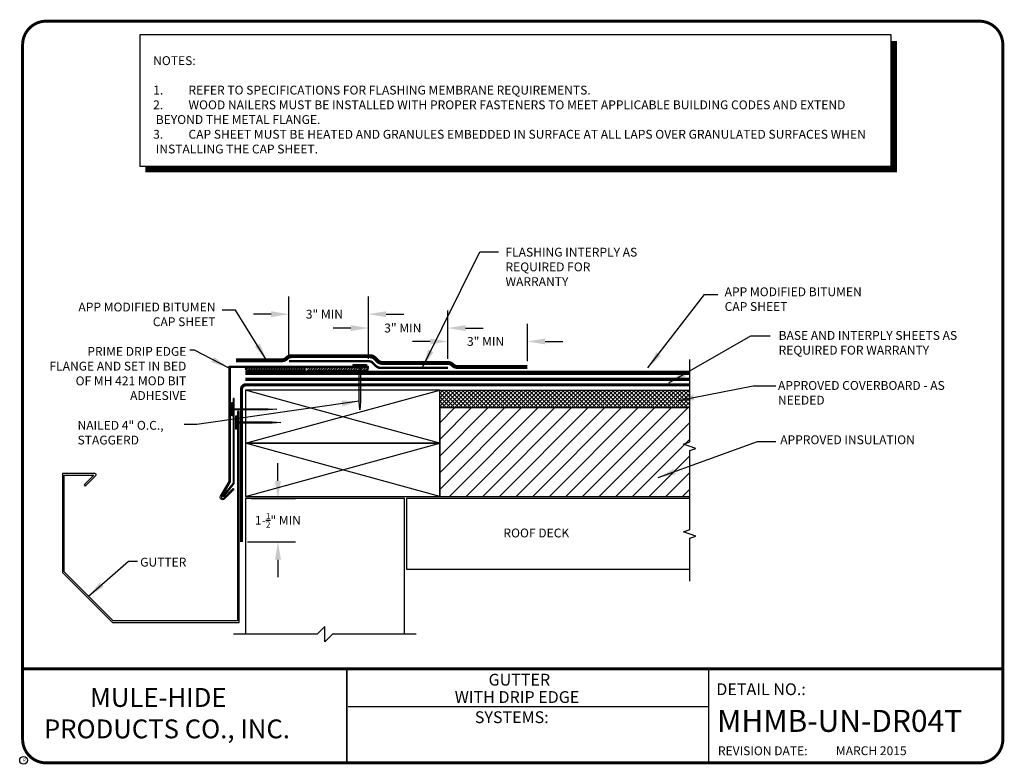
# Model space of a CAD drawing. Extents: x 0.3 to 10.8, y 0.3 to 8.2.
import ezdxf
from ezdxf.enums import TextEntityAlignment as Align

# ---------------------------------------------------------------- set-up
doc = ezdxf.new("R2010")
doc.units = 0
doc.header["$MEASUREMENT"] = 0
doc.layers.get('0').update_dxf_attribs({"linetype": 'CONTINUOUS'})
doc.layers.get('DEFPOINTS').update_dxf_attribs({"linetype": 'CONTINUOUS'})
for name, color, linetype in [('DETAIL', 7, 'CONTINUOUS'), ('DRAWING', 7, 'CONTINUOUS'), ('FSBP-ACCESSORY-OTHER', 7, 'CONTINUOUS'), ('FSBP-ANNO-LABEL', 7, 'CONTINUOUS'), ('FSBP-INSULATION', 7, 'CONTINUOUS'), ('FSBP-SUBSTRATE-GENERIC', 9, 'CONTINUOUS'), ('FSBP-WOOD', 7, 'CONTINUOUS'), ('R-DETL-DECK', 7, 'CONTINUOUS'), ('R-DETL-FAST', 7, 'CONTINUOUS'), ('R-DETL-INSL', 7, 'CONTINUOUS'), ('R-DETL-MEMB', 7, 'CONTINUOUS'), ('R-DETL-SEAL', 7, 'CONTINUOUS'), ('R-DETL-SHTM', 7, 'CONTINUOUS'), ('R-DETL-WALL', 7, 'CONTINUOUS'), ('TEXT', 7, 'CONTINUOUS'), ('TEXT-DATE', 7, 'CONTINUOUS'), ('TEXT-DETAILNAME', 7, 'CONTINUOUS'), ('TEXT-DETAILNO', 7, 'CONTINUOUS'), ('TEXT-NAME', 7, 'CONTINUOUS'), ('TEXT-SYSTEMS', 7, 'CONTINUOUS')]:
    doc.layers.add(name, color=color, linetype=linetype)
doc.styles.add('MHLRG', font='arialbd.ttf', dxfattribs={"height": 0.25})
doc.styles.add('MHMED', font='arialbd.ttf', dxfattribs={"height": 0.2})
doc.styles.add('MHSML', font='arialbd.ttf', dxfattribs={"height": 0.125})
doc.styles.add('ROMSFULL', font='romans.shx', dxfattribs={"height": 0.09375})
doc.styles.get("Standard").update_dxf_attribs({"font": 'arial.ttf'})
doc.dimstyles.new('ROMSFULL', dxfattribs={"dimtxt": 0.09375, "dimasz": 0.1875, "dimexe": 0.1875, "dimexo": 0.0625, "dimgap": 0.09, "dimtad": 0, "dimtih": 1, "dimtoh": 1, "dimdec": 5, "dimzin": 0, "dimdsep": 46, "dimlunit": 4, "dimtxsty": 'ROMSFULL', "dimcen": 0.09, "dimadec": 0, "dimazin": 0, "dimtfac": 1, "dimtdec": 5, "dimtofl": 0, "dimtmove": 0, "dimatfit": 3, "dimfxl": 1, "dimtolj": 1, "dimtzin": 0, "dimarcsym": 0})

# ---------------------------------------------------------------- blocks, each defined once
blk = doc.blocks.new('MHMB-TITL-BLOCK')
for p, q in [((0.365, 7.984), (0.365, 1.396)), ((3.802, 1.362), (3.802, 0.364)), ((3.806, 1.361), (3.806, 0.364)), ((7.643, 1.362), (7.643, 0.375)), ((7.643, 0.957), (3.818, 0.957))]:
    blk.add_line(p, q)
at = {"const_width": 0.0312}
blk.add_lwpolyline([(0.615, 0.364), (10.516, 0.364, 0.414214), (10.766, 0.614), (10.766, 7.984, 0.414214), (10.516, 8.234), (0.615, 8.234, 0.414214), (0.365, 7.984), (0.365, 0.614, 0.414214)], format="xyb", close=True, dxfattribs=at)
blk.add_lwpolyline([(10.766, 1.362), (0.366, 1.362)], dxfattribs=at)
at = {"layer": 'R-DETL-MEMB'}
blk.add_circle((0.375, 0.391), 0.0411, dxfattribs=at)
blk.add_circle((0.375, 0.391), 0.0411, dxfattribs=at)
at = {"insert": (7.743, 0.539), "char_height": 0.09375, "width": 1.27707, "attachment_point": 1, "style": 'ROMSFULL'}
blk.add_mtext('REVISION DATE:', dxfattribs=at)
at = {"layer": 'R-DETL-MEMB'}
blk.add_text('R', height=0.0341, dxfattribs=at).set_placement((0.368, 0.375))
blk.add_text('R', height=0.0341, dxfattribs=at).set_placement((0.368, 0.375))
at = {"layer": 'TEXT-DATE', "style": 'ROMSFULL'}
blk.add_attdef('REVISEDDATE', text='', height=0.0938, dxfattribs=at).set_placement((9.37, 0.446), align=Align.CENTER)
at = {"layer": 'TEXT-DETAILNAME', "style": 'MHSML'}
for tag, p in [('DETAILNAME1', (5.636, 1.184)), ('DETAILNAME2', (5.611, 1))]:
    blk.add_attdef(tag, text='', height=0.125, dxfattribs=at).set_placement(p, align=Align.CENTER)
at = {"layer": 'TEXT-DETAILNO', "style": 'MHSML'}
blk.add_text('DETAIL NO.:', height=0.125, dxfattribs=at).set_placement((7.726, 1.083))
at = {"layer": 'TEXT-DETAILNO', "style": 'MHLRG'}
blk.add_attdef('DETAILNO', (7.734, 0.693), '', height=0.233, dxfattribs=at)
at = {"layer": 'TEXT-NAME', "insert": (0.591, 1.158), "char_height": 0.2, "width": 3.0634, "attachment_point": 1, "style": 'MHMED'}
blk.add_mtext('{\\fArial|b1|i0|c0|p34;        MULE-HIDE\\PPRODUCTS CO., INC.}', dxfattribs=at)
at = {"layer": 'TEXT-SYSTEMS', "style": 'MHSML'}
blk.add_text('SYSTEMS:', height=0.125, dxfattribs=at).set_placement((5.555, 0.786), align=Align.CENTER)
for tag, p in [('SYSTEMS1', (5.569, 0.619)), ('SYSTEMS2', (5.578, 0.448))]:
    blk.add_attdef(tag, text='', height=0.125, dxfattribs=at).set_placement(p, align=Align.CENTER)
blk = doc.blocks.new('FSBP_HOT-DIPPED-NAIL')
at = {"layer": 'FSBP-ACCESSORY-OTHER'}
blk.add_lwpolyline([(0, 0.1875), (0, -0.1875), (-0.03125, -0.1875), (-0.03125, 0.1875)], close=True, dxfattribs=at)
blk.add_lwpolyline([(0, 0.015625), (1, 0.015625), (1.25, 0), (1, -0.015625), (0, -0.015625)], dxfattribs=at)
blk = doc.blocks.new('*D62')
at = {"layer": 'DEFPOINTS', "color": 0}
for p in [(4.034, 5.125), (3.19, 4.627), (4.034, 4.588)]:
    blk.add_point(p, dxfattribs=at)
at = {"layer": 'FSBP-ANNO-LABEL', "color": 0, "lineweight": -2}
for p, q in [((3.19, 4.689), (3.19, 5.313)), ((4.034, 4.65), (4.034, 5.313)), ((3.002, 5.125), (2.815, 5.125)), ((4.221, 5.125), (4.409, 5.125))]:
    blk.add_line(p, q, dxfattribs=at)
at = {"layer": 'FSBP-ANNO-LABEL', "color": 0}
for points in [[(3.002, 5.156), (3.002, 5.094), (3.19, 5.125)], [(4.221, 5.156), (4.221, 5.094), (4.034, 5.125)]]:
    blk.add_solid(points, dxfattribs=at)
at = {"layer": 'FSBP-ANNO-LABEL', "color": 0, "insert": (3.37, 5.125), "char_height": 0.0938, "attachment_point": 4, "style": 'ROMSFULL'}
blk.add_mtext('\\A1;3" MIN', dxfattribs=at)
blk = doc.blocks.new('*D63')
at = {"layer": 'DEFPOINTS', "color": 0}
for p in [(4.877, 4.978), (4.034, 4.627), (4.877, 4.588)]:
    blk.add_point(p, dxfattribs=at)
at = {"layer": 'FSBP-ANNO-LABEL', "color": 0, "lineweight": -2}
for p, q in [((4.034, 4.689), (4.034, 5.165)), ((4.877, 4.65), (4.877, 5.165)), ((3.846, 4.978), (3.659, 4.978)), ((5.065, 4.978), (5.252, 4.978))]:
    blk.add_line(p, q, dxfattribs=at)
at = {"layer": 'FSBP-ANNO-LABEL', "color": 0}
for points in [[(3.846, 5.009), (3.846, 4.946), (4.034, 4.978)], [(5.065, 5.009), (5.065, 4.946), (4.877, 4.978)]]:
    blk.add_solid(points, dxfattribs=at)
at = {"layer": 'FSBP-ANNO-LABEL', "color": 0, "insert": (4.202, 4.978), "char_height": 0.0938, "attachment_point": 4, "style": 'ROMSFULL'}
blk.add_mtext('\\A1;3" MIN', dxfattribs=at)
blk = doc.blocks.new('*D64')
at = {"layer": 'DEFPOINTS', "color": 0}
for p in [(5.721, 4.836), (4.877, 4.627), (5.721, 4.565)]:
    blk.add_point(p, dxfattribs=at)
at = {"layer": 'R-DETL-MEMB', "color": 0, "lineweight": -2}
for p, q in [((4.877, 4.689), (4.877, 5.023)), ((5.721, 4.627), (5.721, 5.023)), ((4.69, 4.836), (4.502, 4.836)), ((5.908, 4.836), (6.096, 4.836))]:
    blk.add_line(p, q, dxfattribs=at)
at = {"layer": 'R-DETL-MEMB', "color": 0}
for points in [[(4.69, 4.867), (4.69, 4.804), (4.877, 4.836)], [(5.908, 4.867), (5.908, 4.804), (5.721, 4.836)]]:
    blk.add_solid(points, dxfattribs=at)
at = {"layer": 'R-DETL-MEMB', "color": 0, "insert": (5.08, 4.836), "char_height": 0.0938, "attachment_point": 4, "style": 'ROMSFULL'}
blk.add_mtext('\\A1;3" MIN', dxfattribs=at)
blk = doc.blocks.new('*D65')
at = {"layer": 'DEFPOINTS', "color": 0}
for p in [(2.728, 3.169), (3.074, 3.169), (2.688, 2.708)]:
    blk.add_point(p, dxfattribs=at)
at = {"layer": 'TEXT', "color": 0, "lineweight": -2}
for p, q in [((3.074, 3.356), (3.074, 3.544)), ((2.791, 3.169), (3.262, 3.169)), ((2.75, 2.708), (3.262, 2.708)), ((3.074, 2.52), (3.074, 2.333))]:
    blk.add_line(p, q, dxfattribs=at)
at = {"layer": 'TEXT', "color": 0}
for points in [[(3.043, 3.356), (3.106, 3.356), (3.074, 3.169)], [(3.043, 2.52), (3.106, 2.52), (3.074, 2.708)]]:
    blk.add_solid(points, dxfattribs=at)
at = {"layer": 'TEXT', "color": 0, "insert": (3.074, 2.938), "char_height": 0.09375, "attachment_point": 5, "style": 'ROMSFULL'}
blk.add_mtext('\\A1;1-{\\H0.7x;\\S1/2;}" MIN', dxfattribs=at)

msp = doc.modelspace()

# ---------------------------------------------------------------- hatches: boundary and pattern name
at = {"layer": 'R-DETL-INSL'}
h = msp.add_hatch(dxfattribs=at)
h.set_pattern_fill('ANSI37', color=256, scale=0.25, style=0)
h.set_pattern_definition([(45, (0, 0.24332), (-0.02209709, 0.02209709), []), (135, (0, 0.24332), (-0.02209709, -0.02209709), [])])
h.paths.add_polyline_path([(7.443312, 4.317031), (4.790652, 4.317031), (4.790652, 4.129531), (7.443312, 4.129531)])
h = msp.add_hatch(dxfattribs=at)
h.set_pattern_fill('ANSI31', color=256, style=0)
h.set_pattern_definition([(45, (0, 0.24332), (-0.0883883, 0.0883883), [])])
h.paths.add_polyline_path([(7.443312, 3.676752), (7.507706, 3.700189), (7.378918, 3.747064), (7.443312, 3.770502), (7.443312, 4.129531), (4.790652, 4.129531), (4.790652, 3.754531), (4.790652, 3.192031), (7.443312, 3.192031)])
at = {"layer": 'R-DETL-SEAL'}
h = msp.add_hatch(dxfattribs=at)
h.set_pattern_fill('ANSI31', color=256, scale=0.15, style=0)
h.set_pattern_definition([(45, (-43.253535, 26.480537), (-0.013258252, 0.013258252), [])])
h.paths.add_polyline_path([(4.021008, 4.554578), (3.38472, 4.554578), (3.38472, 4.529265), (4.021008, 4.529265, 1)])
h.paths.add_polyline_path([(3.373001, 4.554578), (2.740809, 4.554578, 1), (2.740809, 4.529265), (3.373001, 4.529265)])

# ---------------------------------------------------------------- linework, layer by layer
at = {"layer": 'DETAIL'}
msp.add_lwpolyline([(1.609528, 6.693842), (9.579985, 6.693842), (9.579985, 8.087555), (1.609528, 8.087555)], close=True, dxfattribs=at)
at = {"layer": 'DETAIL', "const_width": 0.0625}
msp.add_lwpolyline([(9.613374, 8.023009), (9.613374, 6.660481), (1.665674, 6.660481)], dxfattribs=at)
at = {"layer": 'FSBP-INSULATION', "linetype": 'Continuous'}
msp.add_lwpolyline([(7.443312, 3.192031), (7.443312, 3.676752), (7.507706, 3.700189), (7.378918, 3.747064), (7.443312, 3.770502), (7.443312, 4.64489)], dxfattribs=at)
at = {"layer": 'FSBP-SUBSTRATE-GENERIC'}
msp.add_lwpolyline([(7.443312, 2.293593), (7.443312, 2.746718), (7.507706, 2.770156), (7.378918, 2.817031), (7.443312, 2.840468), (7.443312, 3.192031)], dxfattribs=at)
at = {"layer": 'FSBP-WOOD', "ltscale": 1.75}
for p, q in [((2.728152, 3.754531), (4.790652, 4.317031)), ((2.728152, 3.192031), (4.790652, 3.754531)), ((4.790652, 3.192031), (2.728152, 3.754531))]:
    msp.add_line(p, q, dxfattribs=at)
for points in [[(3.373001, 4.317031), (2.728152, 4.317031), (2.728152, 4.07914), (2.728152, 3.754531), (4.790652, 3.754531), (4.790652, 4.317031), (3.38472, 4.317031)], [(2.728152, 3.192031), (4.790652, 3.192031), (4.790652, 3.754531), (2.728152, 3.754531)]]:
    msp.add_lwpolyline(points, close=True, dxfattribs=at)
msp.add_lwpolyline([(4.790652, 3.754531), (3.38472, 4.137967), (2.728152, 4.317031)], dxfattribs=at)
at = {"layer": 'R-DETL-DECK'}
msp.add_lwpolyline([(7.443312, 3.168593), (4.43909, 3.168593), (4.43909, 2.418593), (7.443312, 2.418593)], dxfattribs=at)
at = {"layer": 'R-DETL-INSL'}
for points in [[(7.443312, 4.129531), (4.790652, 4.129531), (4.790652, 4.317031), (7.443312, 4.317031)], [(7.419875, 4.129531), (4.790652, 4.129531), (4.790652, 3.192031), (7.443312, 3.192031)]]:
    msp.add_lwpolyline(points, dxfattribs=at)
at = {"layer": 'R-DETL-MEMB', "ltscale": 1.75}
for points, const_width in [([(5.720677, 4.56489), (4.978066, 4.56489, -0.198912367), (4.928348, 4.585484), (4.926645, 4.587187, 0.198912367), (4.876927, 4.607781), (4.181019, 4.607781, -0.198912367), (4.1313, 4.628375), (4.10096, 4.658715, 0.198912367), (4.051242, 4.679309), (3.218551, 4.679309, 0.198912367), (3.168833, 4.658715), (3.16713, 4.657012, -0.198912367), (3.117412, 4.636418), (2.627414, 4.636418)], 0.042188), ([(3.189914, 4.626574), (4.033664, 4.626574, -0.198912367), (4.083382, 4.60598), (4.113722, 4.57564, 0.198912367), (4.16344, 4.555046), (4.876927, 4.555046)], 0.025313)]:
    msp.add_lwpolyline(points, format="xyb", dxfattribs=dict(at, const_width=const_width))
for points, const_width in [([(2.727001, 4.502312), (7.443312, 4.502312)], 0.045), ([(2.727001, 4.432981), (7.443312, 4.432981)], 0.03375)]:
    msp.add_lwpolyline(points, dxfattribs=dict(at, const_width=const_width))
msp.add_lwpolyline([(2.68784, 2.707667, 0.03375, 0.03375, 0), (2.68784, 4.32875, 0.03375, 0.03375, -0.414213562), (2.734715, 4.375625, 0.03375, 0.03375, 0), (3.373001, 4.375625, 0.03375, 0.03375, 0), (7.443312, 4.375625, 0, 0, 0)], format="xyseb", dxfattribs=at)
at = {"layer": 'R-DETL-SEAL'}
for points in [[(3.373001, 4.529265), (2.740809, 4.529265, -1), (2.740809, 4.554578), (3.373001, 4.554578)], [(3.38472, 4.529265), (4.021008, 4.529265, 1), (4.021008, 4.554578), (3.38472, 4.554578)]]:
    msp.add_lwpolyline(points, format="xyb", dxfattribs=at)
at = {"layer": 'R-DETL-SHTM'}
for points in [[(2.567347, 4.560186), (2.567347, 3.345867), (2.476509, 3.188532, 0.834582868), (2.495307, 3.170897), (2.598393, 3.273983), (2.607102, 3.265274), (2.503477, 3.16165, -0.846382369), (2.465972, 3.194913), (2.555031, 3.349167), (2.555031, 4.572502), (4.033064, 4.572502), (4.033064, 4.560186), (3.292729, 4.560186)], [(2.643999, 4.091017), (2.643999, 3.967616), (2.643999, 1.871258), (1.324189, 1.871258), (0.804155, 2.391291), (0.804155, 3.416541), (1.11914, 3.416541), (1.016565, 3.313967), (1.028995, 3.301537), (1.141572, 3.414114, 0.668178638), (1.133286, 3.43412), (0.786577, 3.43412), (0.786577, 2.38401), (1.316907, 1.85368), (2.661577, 1.85368), (2.661577, 3.952589), (2.661577, 4.091017)]]:
    msp.add_lwpolyline(points, format="xyb", close=True, dxfattribs=at)
msp.add_lwpolyline([(2.609851, 4.083459), (2.609851, 4.228772), (2.597535, 4.228772), (2.597535, 3.332825), (2.489739, 3.196817), (2.498447, 3.188109), (2.609851, 3.327724), (2.609851, 4.074084)], close=True, dxfattribs=at)
at = {"layer": 'R-DETL-WALL', "linetype": 'Continuous', "ltscale": 1.75}
msp.add_lwpolyline([(4.415652, 1.729395), (4.415652, 3.168593), (2.728152, 3.168593), (2.728152, 1.729395)], dxfattribs=at)
at = {"layer": 'TEXT', "linetype": 'Continuous', "ltscale": 1.75}
msp.add_lwpolyline([(4.540652, 1.729395), (3.653918, 1.729395), (3.571902, 1.64738), (3.571902, 1.811411), (3.489887, 1.729395), (2.603152, 1.729395)], dxfattribs=at)

# ---------------------------------------------------------------- block references
at = {"layer": 'DRAWING'}
msp.add_blockref('MHMB-TITL-BLOCK', (0, 0), dxfattribs=at).add_auto_attribs({'REVISEDDATE': 'MARCH 2015', 'DETAILNAME1': 'GUTTER', 'DETAILNAME2': 'WITH DRIP EDGE', 'DETAILNO': 'MHMB-UN-DR04T'})
at = {"layer": 'R-DETL-FAST', "xscale": 0.375, "yscale": 0.375, "zscale": 0.375, "rotation": 270}
msp.add_blockref('FSBP_HOT-DIPPED-NAIL', (3.942766, 4.578015), dxfattribs=at)
at = {"layer": 'R-DETL-FAST', "xscale": 0.375, "yscale": 0.375, "zscale": 0.375}
for p in [(2.595005, 4.115762), (2.637653, 3.976065)]:
    msp.add_blockref('FSBP_HOT-DIPPED-NAIL', p, dxfattribs=at)

# ---------------------------------------------------------------- texts
at = {"insert": (1.749986, 7.862118), "char_height": 0.09375, "width": 7.75977799, "attachment_point": 1, "style": 'ROMSFULL'}
msp.add_mtext('NOTES:\\P\\P\\pi-0.3,l0.3,t0.3;1.^IREFER TO SPECIFICATIONS FOR FLASHING MEMBRANE REQUIREMENTS.\\P2.^IWOOD NAILERS MUST BE INSTALLED WITH PROPER FASTENERS TO MEET APPLICABLE BUILDING CODES AND EXTEND BEYOND THE METAL FLANGE.\\P3.^ICAP SHEET MUST BE HEATED AND GRANULES EMBEDDED IN SURFACE AT ALL LAPS OVER GRANULATED SURFACES WHEN INSTALLING THE CAP SHEET.', dxfattribs=at)
at = {"layer": 'TEXT', "char_height": 0.09375, "style": 'ROMSFULL'}
for s, insert, width, attachment_point in [('FLASHING INTERPLY AS REQUIRED FOR WARRANTY', (5.488721, 5.829759), 1.54596153, 1), ('APP MODIFIED BITUMEN CAP SHEET', (7.814138, 5.409287), 1.54596153, 1), ('APP MODIFIED BITUMEN CAP SHEET', (2.411802, 5.247808), 1.54596153, 3), ('BASE AND INTERPLY SHEETS AS REQUIRED FOR WARRANTY', (8.386772, 4.946276), 2.14874123, 1), ('PRIME DRIP EDGE FLANGE AND SET IN BED OF MH 421 MOD BIT ADHESIVE', (2.102091, 4.776826), 1.54596153, 3), ('APPROVED COVERBOARD - AS NEEDED', (8.380193, 4.415395), 1.77576662, 1), ('NAILED 4" O.C., STAGGERD', (0.948027, 3.992387), 1.31798712, 1), ('APPROVED INSULATION', (8.403921, 3.839143), 1.54596153, 1), ('ROOF DECK', (5.466605, 2.850062), 1.54596153, 1), ('GUTTER', (2.102134, 2.540784), 1.54596153, 3)]:
    msp.add_mtext(s, dxfattribs=dict(at, insert=insert, width=width, attachment_point=attachment_point))

# ---------------------------------------------------------------- dimensions: what is measured, and where the dimension line sits
at = {"layer": 'FSBP-ANNO-LABEL'}
for base, p1, p2, picture, middle in [((4.033664, 5.125235), (3.189914, 4.626574), (4.033664, 4.587551), '*D62', (3.597851, 5.125235)), ((4.877414, 4.977689), (4.033664, 4.626574), (4.877414, 4.587551), '*D63', (4.429836, 4.977689))]:
    dim = msp.add_linear_dim(base=base, p1=p1, p2=p2, text='3" MIN', dimstyle='ROMSFULL', dxfattribs=at)
    dim.commit()
    dim.dimension.update_dxf_attribs({"geometry": picture, "text_midpoint": middle, "dimtype": 160})
at = {"layer": 'R-DETL-MEMB'}
dim = msp.add_linear_dim(base=(5.720677, 4.835552), p1=(4.877414, 4.626574), p2=(5.720677, 4.56489), text='3" MIN', dimstyle='ROMSFULL', dxfattribs=at)
dim.commit()
dim.dimension.update_dxf_attribs({"geometry": '*D64', "text_midpoint": (5.307409, 4.835552), "dimtype": 160})
at = {"layer": 'TEXT'}
dim = msp.add_linear_dim(base=(3.074379, 3.168593), p1=(2.68784, 2.707667), p2=(2.728152, 3.168593), angle=90, text='1-{\\H0.7x;\\S1/2;}" MIN', dimstyle='ROMSFULL', dxfattribs=at)
dim.commit()
dim.dimension.update_dxf_attribs({"geometry": '*D65', "text_midpoint": (3.074379, 2.93813)})

# ---------------------------------------------------------------- leaders
for points in [[(4.612189, 4.566406), (5.216232, 5.785068), (5.415681, 5.785068)], [(6.99868, 4.555484), (7.599426, 5.334038), (7.743099, 5.334038)], [(2.954328, 4.637345), (2.624418, 5.168882), (2.483029, 5.168882)], [(7.222172, 4.395955), (8.090943, 4.895059), (8.298471, 4.895059)], [(2.548455, 4.556894), (2.1881, 4.741816), (2.139403, 4.741816)], [(7.30199, 4.20452), (8.116137, 4.364049), (8.355593, 4.364049)], [(3.936907, 4.203015), (2.212445, 3.953216), (2.077788, 3.953216)], [(7.110426, 3.390921), (8.164028, 3.773791), (8.355593, 3.773791)], [(1.064172, 2.131275), (1.486867, 2.503278), (1.584261, 2.503278)]]:
    msp.add_leader(points, dimstyle='ROMSFULL', override={"dimgap": 0.09, "dimtad": 0}, dxfattribs=at)

doc.saveas('drawing.dxf')
